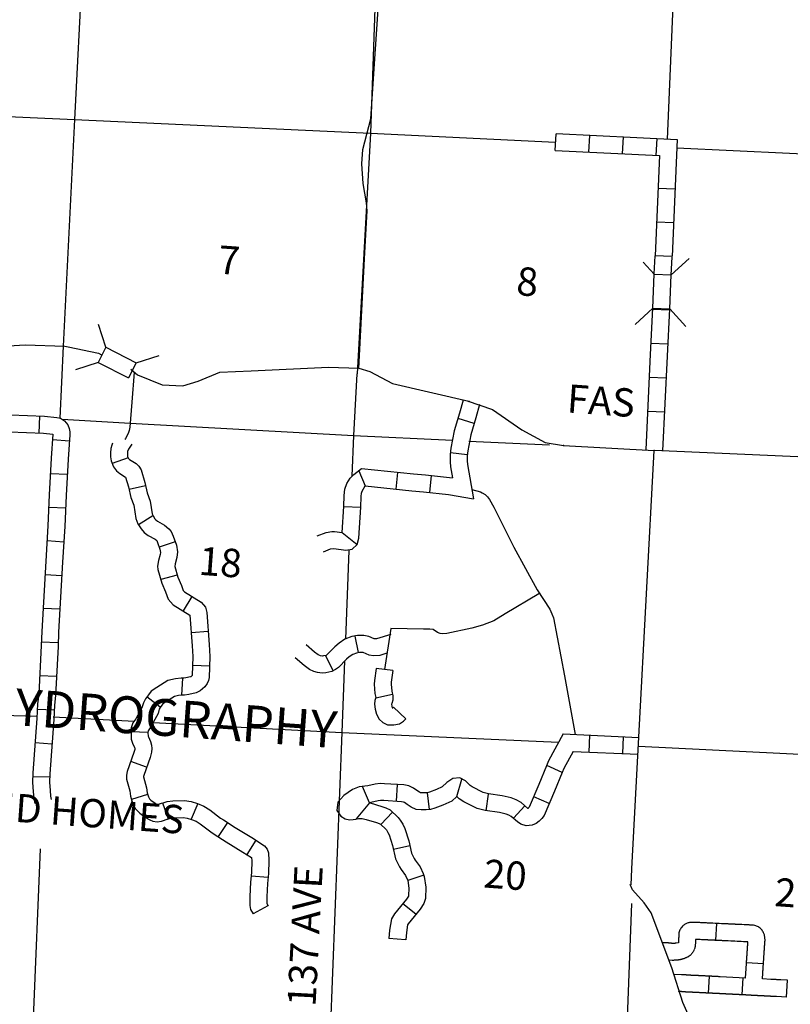
# Model space of a CAD drawing. Extents: x 318940 to 1299649, y 15948083 to 16429911.
# Drawn here: x 504297 to 517933, y 16085843 to 16103271 of the extents above; entities that cross this region are included whole.
import ezdxf
from ezdxf.enums import TextEntityAlignment as Align

# ---------------------------------------------------------------- set-up
doc = ezdxf.new("R2010")
doc.units = 0
doc.header["$MEASUREMENT"] = 0
for name, color, linetype in [('L13', 7, 'CONTINUOUS'), ('L14', 7, 'CONTINUOUS'), ('L18', 7, 'CONTINUOUS'), ('L21', 7, 'CONTINUOUS'), ('L30', 7, 'CONTINUOUS'), ('L31', 7, 'CONTINUOUS'), ('L4', 7, 'CONTINUOUS'), ('L63', 7, 'CONTINUOUS'), ('L8', 7, 'CONTINUOUS')]:
    doc.layers.add(name, color=color, linetype=linetype)
doc.styles.add('STYLE-FONT000', font='font000.shx')
doc.styles.add('STYLE-FONT002', font='font002.shx')

msp = doc.modelspace()

# ---------------------------------------------------------------- linework, layer by layer
at = {"layer": 'L13', "color": 7, "linetype": 'CONTINUOUS'}
msp.add_line((515122, 16087628), (515031, 16085155), dxfattribs=at)
at = {"layer": 'L13', "color": 7, "linetype": 'CONTINUOUS', "flags": 128}
for points in [[(505541, 16106799), (505269, 16101504), (505069, 16097492)], [(510685, 16106529), (510507, 16101261), (510271, 16097000)], [(515975, 16106299), (515752, 16101159)], [(500163, 16101733), (505269, 16101504), (510507, 16101261), (513781, 16101104)], [(515923, 16101001), (520909, 16100767)], [(505069, 16097492), (505005, 16096220)], [(510264, 16097002), (510206, 16095910), (510177, 16095194)], [(505051, 16096198), (506252, 16096131)], [(506252, 16096131), (510206, 16095910), (511955, 16095826)], [(512245, 16095813), (513674, 16095744)], [(510124, 16093873), (510061, 16092308)], [(510046, 16091924), (509995, 16090653), (509789, 16085345), (509522, 16080733)], [(498798, 16091132), (499457, 16091093), (504604, 16090942)], [(504891, 16090930), (506330, 16090852)], [(506661, 16090834), (509995, 16090653)], [(509995, 16090655), (513834, 16090482)], [(515244, 16090414), (520247, 16090162)], [(504661, 16088596), (504534, 16085597), (504492, 16084770)]]:
    msp.add_lwpolyline(points, dxfattribs=at)
at = {"layer": 'L18', "color": 7, "linetype": 'CONTINUOUS'}
for p, q in [((515525, 16098766), (515330, 16098979)), ((515825, 16098753), (516145, 16099046)), ((515498, 16098165), (515525, 16098766)), ((515525, 16098766), (515825, 16098753)), ((515799, 16098152), (515825, 16098753)), ((515498, 16098165), (515185, 16097878)), ((515498, 16098165), (515799, 16098152)), ((515799, 16098152), (516086, 16097839)), ((505824, 16097472), (505694, 16097875)), ((505824, 16097472), (505688, 16097206)), ((505824, 16097472), (506357, 16097200)), ((506357, 16097200), (506768, 16097329)), ((505688, 16097206), (505285, 16097076)), ((505688, 16097206), (506220, 16096933)), ((506357, 16097200), (506220, 16096933))]:
    msp.add_line(p, q, dxfattribs=at)
at = {"layer": 'L4', "color": 2, "linetype": 'CONTINUOUS'}
for p, q in [((513919, 16095735), (515523, 16095648)), ((515253, 16090570), (515523, 16095648)), ((515523, 16095649), (519477, 16095478)), ((510863, 16092496), (510753, 16091769)), ((515127, 16088239), (515253, 16090573)), ((515115, 16087958), (515127, 16088237))]:
    msp.add_line(p, q, dxfattribs=at)
at = {"layer": 'L4', "color": 2, "linetype": 'CONTINUOUS', "flags": 128}
for points in [[(510509, 16101514), (510677, 16103996), (510803, 16106162), (510855, 16107242)], [(510301, 16097100), (510406, 16099151), (510446, 16099889), (510434, 16100027), (510376, 16100373), (510350, 16100721), (510371, 16100974), (510509, 16101514)], [(503732, 16097129), (503814, 16097332), (503956, 16097448), (504102, 16097496), (504396, 16097516), (505097, 16097491), (505155, 16097479)], [(505152, 16097480), (505692, 16097369), (505745, 16097341)], [(506324, 16097034), (506279, 16096502), (506246, 16096057), (506234, 16095999), (506215, 16095945), (506171, 16095861), (506157, 16095839)], [(506263, 16097083), (506382, 16096987), (506817, 16096806), (507186, 16096789), (507458, 16096874), (507836, 16097030), (508393, 16097054), (509764, 16097123)], [(509764, 16097123), (510297, 16097102), (510495, 16097047), (510894, 16096830), (512243, 16096518)], [(512218, 16096525), (512666, 16096371), (513182, 16096014), (513598, 16095786), (513919, 16095735)], [(512300, 16094954), (512449, 16094912), (512480, 16094899), (512531, 16094867), (512573, 16094824), (512610, 16094776), (512685, 16094645), (512885, 16094240), (513041, 16093937), (513454, 16093177)], [(513486, 16093106), (512889, 16092756), (512684, 16092630), (512486, 16092555), (512296, 16092503), (511858, 16092407), (511782, 16092400), (511738, 16092408), (511692, 16092427), (511615, 16092475), (511555, 16092485), (511443, 16092482), (510863, 16092496)], [(513454, 16093177), (513677, 16092835), (513715, 16092755), (513740, 16092683), (513937, 16091656), (514124, 16090619)], [(516391, 16084947), (516138, 16085568), (516128, 16085660), (516034, 16085878), (515834, 16086490), (515469, 16087460), (515346, 16087640), (515142, 16087869), (515100, 16087963)]]:
    msp.add_lwpolyline(points, dxfattribs=at)
at = {"layer": 'L8', "color": 1, "linetype": 'CONTINUOUS'}
for p, q in [((513774, 16100955), (513788, 16101253)), ((514370, 16100926), (514384, 16101224)), ((514966, 16100897), (514980, 16101195)), ((515562, 16100869), (515576, 16101167)), ((515891, 16100271), (515593, 16100283)), ((515865, 16099675), (515567, 16099687)), ((515525, 16098774), (515540, 16099091)), ((515839, 16099078), (515541, 16099091)), ((515825, 16098753), (515840, 16099070)), ((515454, 16097221), (515499, 16098174)), ((515797, 16098127), (515497, 16098140)), ((515680, 16095642), (515799, 16098152)), ((515762, 16097527), (515470, 16097540)), ((515380, 16095655), (515454, 16097221)), ((515736, 16096927), (515435, 16096940)), ((515709, 16096326), (515409, 16096339)), ((504639, 16095955), (504652, 16096253)), ((512341, 16096126), (512055, 16096214)), ((504880, 16095838), (505177, 16095817)), ((506215, 16095518), (505935, 16095414)), ((512216, 16095572), (511919, 16095606)), ((504843, 16095240), (505141, 16095224)), ((510298, 16095288), (510413, 16095018)), ((510984, 16095259), (510953, 16094963)), ((511578, 16095201), (511546, 16094904)), ((506526, 16095020), (506235, 16094956)), ((504813, 16094642), (505111, 16094630)), ((510034, 16094653), (510332, 16094644)), ((506652, 16094492), (506400, 16094333)), ((510004, 16094194), (510268, 16093983)), ((504782, 16094050), (505080, 16094031)), ((507049, 16094030), (506767, 16093933)), ((504745, 16093453), (505043, 16093436)), ((507082, 16093441), (506795, 16093360)), ((507345, 16093060), (507188, 16092806)), ((504710, 16092858), (505008, 16092841)), ((507631, 16092443), (507334, 16092419)), ((510229, 16092361), (510285, 16092068)), ((504679, 16092259), (504978, 16092248)), ((509709, 16092013), (509843, 16091747)), ((507656, 16091830), (507358, 16091842)), ((504650, 16091665), (504948, 16091650)), ((510901, 16091749), (510604, 16091789)), ((507165, 16091317), (507183, 16091615)), ((506785, 16091103), (506548, 16091283)), ((510893, 16091324), (510601, 16091260)), ((504611, 16091069), (504909, 16091056)), ((510911, 16091101), (511129, 16090898)), ((506566, 16090656), (506268, 16090665)), ((514374, 16090308), (514387, 16090606)), ((504571, 16090479), (504868, 16090456)), ((514970, 16090281), (514983, 16090579)), ((506543, 16090038), (506262, 16090139)), ((513894, 16089948), (513622, 16090070)), ((504527, 16089876), (504825, 16089868)), ((510963, 16089436), (510980, 16089733)), ((512034, 16089523), (512123, 16089831)), ((506560, 16089558), (506276, 16089467)), ((510487, 16089411), (510362, 16089697)), ((511549, 16089291), (511515, 16089587)), ((512552, 16089270), (512593, 16089565)), ((506822, 16089407), (506925, 16089127)), ((507452, 16089395), (507330, 16089122)), ((510487, 16089411), (510250, 16089124)), ((513666, 16089399), (513392, 16089518)), ((510892, 16089245), (510688, 16089027)), ((513032, 16089139), (513233, 16089359)), ((507972, 16089061), (507809, 16088811)), ((508478, 16088746), (508316, 16088495)), ((511201, 16088651), (510910, 16088583)), ((508691, 16088088), (508393, 16088114)), ((511448, 16088131), (511165, 16088036)), ((511308, 16087437), (511076, 16087624)), ((508690, 16087588), (508431, 16087442)), ((516618, 16086976), (516632, 16087274)), ((511126, 16086982), (510829, 16087010)), ((517159, 16086585), (517457, 16086565)), ((516487, 16086042), (516502, 16086340)), ((517083, 16086012), (517098, 16086310)), ((517867, 16085970), (517883, 16086268))]:
    msp.add_line(p, q, dxfattribs=at)
at = {"layer": 'L8', "color": 1, "linetype": 'CONTINUOUS', "flags": 128}
for points in [[(513788, 16101254), (515930, 16101151)], [(515930, 16101151), (515840, 16099078)], [(513774, 16100954), (515617, 16100865)], [(515617, 16100865), (515540, 16099091)], [(512144, 16096539), (512082, 16096304), (511987, 16095993), (511928, 16095688), (511914, 16095573), (511913, 16095446), (511923, 16095355), (511958, 16095160)], [(512434, 16096462), (512371, 16096222), (512278, 16095921), (512224, 16095642), (512214, 16095554), (512213, 16095460), (512220, 16095398), (512329, 16094790)], [(503524, 16096308), (504132, 16096276), (504737, 16096251), (504952, 16096231), (505020, 16096217), (505092, 16096173), (505151, 16096100), (505175, 16096038), (505186, 16095978), (505186, 16095925), (505156, 16095490), (505121, 16094849), (505098, 16094298), (505057, 16093669), (504985, 16092429), (504976, 16092179), (504932, 16091308), (504913, 16091137), (504902, 16090882), (504828, 16089924), (504824, 16089776), (504834, 16089630), (504842, 16089525), (504856, 16089466)], [(503109, 16096157), (503457, 16096018), (503538, 16096007), (504118, 16095977), (504717, 16095951), (504886, 16095936), (504856, 16095508), (504821, 16094863), (504798, 16094314), (504757, 16093687), (504686, 16092443), (504676, 16092192), (504633, 16091331), (504614, 16091160), (504603, 16090901), (504528, 16089940), (504523, 16089770), (504535, 16089608), (504545, 16089479), (504563, 16089399)], [(505939, 16095778), (505925, 16095740), (505908, 16095682), (505902, 16095605), (505903, 16095535), (505917, 16095461), (505955, 16095359), (506010, 16095286), (506072, 16095237), (506172, 16095176), (506223, 16095005), (506265, 16094815), (506315, 16094677), (506350, 16094443), (506388, 16094350), (506448, 16094257), (506501, 16094197), (506569, 16094144), (506692, 16094074), (506722, 16094051), (506737, 16094017), (506777, 16093901), (506786, 16093843), (506782, 16093805), (506753, 16093700), (506738, 16093599), (506743, 16093542), (506811, 16093300), (506880, 16093143), (506925, 16093016), (507014, 16092913), (507308, 16092731), (507308, 16092730), (507351, 16092191), (507363, 16091998), (507350, 16091663), (507325, 16091641), (507321, 16091639), (507234, 16091619), (507201, 16091615), (507153, 16091618), (507052, 16091605), (506917, 16091572), (506726, 16091453), (506626, 16091383), (506577, 16091323), (506523, 16091252), (506487, 16091177), (506472, 16091126), (506466, 16091105), (506355, 16090898), (506298, 16090823), (506269, 16090738), (506267, 16090648), (506271, 16090536), (506294, 16090466), (506330, 16090390), (506333, 16090378), (506334, 16090369), (506333, 16090356), (506319, 16090300), (506199, 16089965), (506189, 16089899), (506189, 16089826), (506246, 16089619), (506256, 16089525), (506296, 16089402), (506346, 16089303), (506421, 16089229), (506526, 16089151), (506600, 16089108), (506655, 16089086), (506730, 16089073), (506806, 16089083), (506925, 16089126)], [(506283, 16095758), (506225, 16095669), (506205, 16095629), (506205, 16095628), (506202, 16095595), (506202, 16095565), (506207, 16095542), (506221, 16095504), (506226, 16095498), (506243, 16095484), (506356, 16095415), (506407, 16095367), (506447, 16095305), (506513, 16095081), (506553, 16094899), (506607, 16094751), (506641, 16094524), (506656, 16094489), (506687, 16094439), (506707, 16094417), (506736, 16094394), (506862, 16094323), (506939, 16094260), (506978, 16094210), (507015, 16094130), (507070, 16093972), (507088, 16093851), (507078, 16093750), (507047, 16093638), (507040, 16093592), (507094, 16093401), (507159, 16093254), (507188, 16093170), (507211, 16093144), (507509, 16092959), (507582, 16092872), (507606, 16092779), (507651, 16092212), (507663, 16092001), (507649, 16091629), (507639, 16091574), (507615, 16091519), (507575, 16091462), (507493, 16091390), (507422, 16091355), (507289, 16091324), (507213, 16091313), (507163, 16091316), (507107, 16091309), (507035, 16091292), (506892, 16091203), (506832, 16091161), (506812, 16091137), (506780, 16091094), (506768, 16091070), (506760, 16091042), (506745, 16090991), (506608, 16090735), (506568, 16090683), (506567, 16090650), (506569, 16090589), (506574, 16090576), (506611, 16090495), (506629, 16090433), (506635, 16090373), (506630, 16090309), (506607, 16090213), (506491, 16089891), (506489, 16089878), (506489, 16089867), (506541, 16089676), (506551, 16089589), (506574, 16089517), (506592, 16089482), (506616, 16089458), (506692, 16089402), (506732, 16089378), (506736, 16089377), (506822, 16089408)], [(509563, 16094135), (509718, 16094194), (509819, 16094211), (509868, 16094214), (510004, 16094194), (510033, 16094655), (510039, 16094852), (510052, 16094963), (510087, 16095059), (510145, 16095154), (510211, 16095221), (510345, 16095327)], [(510345, 16095327), (511264, 16095231), (511475, 16095213), (511958, 16095160)], [(509670, 16093854), (509798, 16093903), (509854, 16093913), (509855, 16093913), (510071, 16093881), (510182, 16093899), (510268, 16093983), (510298, 16094094), (510333, 16094641), (510338, 16094830), (510346, 16094893), (510358, 16094928), (510413, 16095018)], [(510413, 16095018), (511236, 16094932), (511445, 16094914), (511885, 16094866), (512329, 16094790)], [(510862, 16092391), (510613, 16092315), (510569, 16092311), (510567, 16092312), (510475, 16092353), (510388, 16092374), (510276, 16092370), (510174, 16092351), (510053, 16092305), (509948, 16092235), (509875, 16092173), (509739, 16092032), (509727, 16092023), (509719, 16092020), (509673, 16092009), (509657, 16092008), (509622, 16092011), (509608, 16092015), (509578, 16092029), (509516, 16092076), (509367, 16092205)], [(510796, 16092057), (510670, 16092019), (510555, 16092009), (510479, 16092023), (510377, 16092068), (510357, 16092073), (510309, 16092071), (510256, 16092061), (510191, 16092037), (510129, 16091995), (510081, 16091954), (509938, 16091807), (509886, 16091768), (509823, 16091736), (509714, 16091710), (509649, 16091707), (509565, 16091715), (509502, 16091734), (509423, 16091770), (509328, 16091842), (509170, 16091978)], [(510604, 16091789), (510575, 16091575), (510570, 16091510), (510582, 16091342), (510598, 16091274), (510598, 16091271), (510583, 16091219), (510578, 16091154), (510585, 16091069), (510608, 16090980), (510657, 16090893), (510720, 16090832), (510807, 16090792), (510917, 16090788), (511016, 16090809), (511089, 16090854), (511130, 16090897)], [(510901, 16091749), (510873, 16091544), (510871, 16091510), (510880, 16091386), (510898, 16091306), (510897, 16091229), (510880, 16091166), (510879, 16091154), (510882, 16091120), (510889, 16091093), (510891, 16091089), (510901, 16091092), (510911, 16091102)], [(513913, 16090628), (513657, 16090150), (513618, 16090063), (513485, 16089733), (513311, 16089332), (513303, 16089319), (513297, 16089313), (513292, 16089310), (513289, 16089310), (513288, 16089310), (513287, 16089311), (513171, 16089416), (513083, 16089464), (512995, 16089500), (512837, 16089532), (512592, 16089566), (512501, 16089591), (512303, 16089692), (512266, 16089714), (512186, 16089801), (512084, 16089851), (511959, 16089838), (511857, 16089768), (511773, 16089691), (511671, 16089643), (511551, 16089599), (511510, 16089588), (511478, 16089584), (511416, 16089586), (511389, 16089588), (511369, 16089598), (511324, 16089625), (511264, 16089670), (511184, 16089709), (511095, 16089728), (510752, 16089747), (510673, 16089750), (510589, 16089742), (510456, 16089709), (510302, 16089690), (510187, 16089646), (510034, 16089538), (509929, 16089423), (509909, 16089275), (509979, 16089173), (510057, 16089127), (510133, 16089108), (510199, 16089114), (510247, 16089122), (510292, 16089131), (510359, 16089130), (510429, 16089117), (510610, 16089062), (510658, 16089043), (510681, 16089033), (510774, 16088945), (510786, 16088930), (510813, 16088887), (510832, 16088845), (510892, 16088657), (510948, 16088416), (511016, 16088278), (511047, 16088227), (511124, 16088123), (511160, 16088047), (511164, 16088036), (511182, 16087900), (511178, 16087770), (511175, 16087759), (511140, 16087706), (510928, 16087443), (510875, 16087358), (510842, 16087155), (510828, 16087010)], [(513913, 16090628), (515251, 16090568)], [(514088, 16090320), (513927, 16090018), (513894, 16089946), (513761, 16089617), (513576, 16089188), (513538, 16089132), (513492, 16089083), (513435, 16089044), (513366, 16089016), (513262, 16089005), (513163, 16089034), (513103, 16089072), (512996, 16089170), (512955, 16089192), (512908, 16089211), (512786, 16089236), (512532, 16089272), (512392, 16089309), (512157, 16089430), (512075, 16089479), (512034, 16089523), (511942, 16089438), (511787, 16089366), (511644, 16089314), (511568, 16089292), (511489, 16089283), (511399, 16089287), (511312, 16089293), (511226, 16089333), (511156, 16089377), (511107, 16089413), (511086, 16089423), (511056, 16089429), (510738, 16089448), (510682, 16089450), (510639, 16089446), (510511, 16089414), (510487, 16089411), (510500, 16089408), (510707, 16089346), (510776, 16089319), (510851, 16089284), (510994, 16089150), (511030, 16089105), (511078, 16089030), (511113, 16088953), (511181, 16088737), (511233, 16088517), (511279, 16088422), (511296, 16088395), (511382, 16088278), (511439, 16088159), (511457, 16088105), (511483, 16087915), (511477, 16087716), (511447, 16087629), (511384, 16087530), (511173, 16087268), (511161, 16087250), (511140, 16087117), (511127, 16086982)], [(514088, 16090320), (515238, 16090268)], [(506835, 16089412), (506905, 16089431), (507007, 16089446), (507216, 16089452), (507329, 16089431), (507441, 16089400), (507557, 16089349), (507659, 16089288), (507852, 16089140), (507903, 16089106), (508110, 16088972), (508405, 16088794), (508631, 16088648), (508675, 16088588), (508698, 16088523), (508703, 16088387), (508698, 16088160), (508682, 16087984), (508670, 16087745), (508668, 16087629), (508691, 16087589)], [(506912, 16089122), (506965, 16089136), (507034, 16089146), (507193, 16089151), (507262, 16089139), (507339, 16089117), (507419, 16089082), (507491, 16089039), (507677, 16088896), (507738, 16088856), (507951, 16088717), (508246, 16088539), (508401, 16088439), (508403, 16088385), (508398, 16088176), (508383, 16088005), (508370, 16087754), (508368, 16087592), (508384, 16087523), (508430, 16087442)], [(516466, 16087282), (516448, 16087283), (516442, 16087284), (516430, 16087284), (516388, 16087286), (516382, 16087286), (516370, 16087287), (516353, 16087288), (516347, 16087288), (516334, 16087289), (516328, 16087289), (516316, 16087290), (516274, 16087292), (516268, 16087292), (516256, 16087293), (516251, 16087293), (516245, 16087293), (516239, 16087293), (516232, 16087294), (516224, 16087294), (516216, 16087294), (516207, 16087294), (516197, 16087294), (516184, 16087294), (516172, 16087293), (516160, 16087291), (516148, 16087289), (516137, 16087286), (516125, 16087283), (516106, 16087277), (516086, 16087268), (516072, 16087260), (516061, 16087253), (516050, 16087246), (516039, 16087238), (516026, 16087226), (516011, 16087210), (515998, 16087193), (515988, 16087176), (515979, 16087159), (515972, 16087141), (515967, 16087124), (515963, 16087107), (515961, 16087090), (515960, 16087079), (515960, 16087072), (515959, 16087065), (515959, 16087057), (515958, 16087050), (515958, 16087043), (515958, 16087037), (515958, 16087031), (515958, 16087026), (515957, 16087021), (515957, 16087010), (515957, 16087004), (515956, 16086998), (515956, 16086991), (515956, 16086984), (515956, 16086978), (515954, 16086934)], [(517060, 16087254), (517018, 16087256), (517012, 16087256), (517000, 16087257), (516964, 16087258), (516958, 16087259), (516946, 16087259), (516904, 16087261), (516898, 16087261), (516886, 16087262), (516850, 16087264), (516844, 16087264), (516832, 16087265), (516790, 16087267), (516784, 16087267), (516772, 16087268), (516760, 16087268), (516754, 16087268), (516742, 16087269), (516736, 16087269), (516730, 16087270), (516718, 16087270), (516676, 16087272), (516670, 16087273), (516658, 16087273), (516622, 16087275), (516616, 16087275), (516604, 16087276), (516562, 16087278), (516556, 16087278), (516550, 16087278), (516538, 16087279), (516508, 16087280), (516502, 16087281), (516490, 16087281), (516466, 16087282)], [(517469, 16086734), (517469, 16086740), (517470, 16086746), (517470, 16086752), (517471, 16086764), (517472, 16086770), (517472, 16086776), (517472, 16086782), (517473, 16086794), (517474, 16086800), (517474, 16086812), (517475, 16086818), (517475, 16086824), (517476, 16086830), (517476, 16086836), (517477, 16086848), (517477, 16086854), (517478, 16086860), (517478, 16086866), (517478, 16086872), (517479, 16086878), (517479, 16086881), (517479, 16086885), (517480, 16086892), (517481, 16086904), (517482, 16086910), (517482, 16086916), (517483, 16086923), (517484, 16086931), (517484, 16086938), (517485, 16086945), (517485, 16086953), (517485, 16086959), (517486, 16086966), (517486, 16086976), (517486, 16086989), (517485, 16087001), (517484, 16087012), (517483, 16087021), (517482, 16087030), (517480, 16087040), (517478, 16087050), (517476, 16087060), (517474, 16087070), (517470, 16087082), (517465, 16087097), (517459, 16087110), (517452, 16087124), (517443, 16087140), (517433, 16087155), (517422, 16087169), (517410, 16087181), (517397, 16087193), (517383, 16087203), (517368, 16087213), (517352, 16087221), (517335, 16087229), (517320, 16087234), (517304, 16087239), (517281, 16087243), (517264, 16087244), (517257, 16087244), (517251, 16087245), (517246, 16087245), (517234, 16087245), (517228, 16087246), (517222, 16087246), (517216, 16087246), (517204, 16087247), (517197, 16087247), (517192, 16087247), (517188, 16087247), (517181, 16087248), (517174, 16087248), (517162, 16087249), (517156, 16087249), (517144, 16087250), (517132, 16087250), (517126, 16087250), (517114, 16087251), (517078, 16087253), (517072, 16087253), (517060, 16087254)], [(515954, 16086934), (515915, 16086926), (515912, 16086925), (515909, 16086924), (515905, 16086924), (515902, 16086924), (515899, 16086923), (515895, 16086923), (515891, 16086922), (515887, 16086922), (515882, 16086922), (515878, 16086922), (515874, 16086922), (515869, 16086922), (515864, 16086921), (515859, 16086921), (515854, 16086921), (515851, 16086921), (515849, 16086921), (515845, 16086922), (515841, 16086922), (515836, 16086922), (515832, 16086923), (515827, 16086923), (515823, 16086924), (515819, 16086924), (515813, 16086925), (515806, 16086926), (515800, 16086926), (515793, 16086927), (515784, 16086928), (515775, 16086929), (515766, 16086929), (515756, 16086930), (515669, 16086930)], [(516452, 16086983), (516446, 16086983), (516434, 16086984), (516428, 16086984), (516422, 16086984), (516374, 16086987), (516368, 16086987), (516362, 16086987), (516338, 16086988), (516332, 16086989), (516320, 16086989), (516314, 16086989), (516308, 16086990), (516260, 16086992), (516256, 16086992), (516256, 16086989), (516256, 16086983), (516256, 16086978), (516256, 16086973), (516255, 16086967), (516255, 16086961), (516255, 16086956), (516255, 16086950), (516255, 16086943), (516254, 16086936), (516254, 16086928), (516253, 16086920), (516253, 16086912), (516252, 16086903), (516251, 16086895), (516250, 16086888), (516250, 16086883), (516249, 16086877), (516247, 16086865), (516245, 16086850), (516241, 16086836), (516237, 16086823), (516234, 16086814)], [(517046, 16086954), (517040, 16086954), (517004, 16086956), (516998, 16086956), (516992, 16086957), (516950, 16086959), (516944, 16086959), (516938, 16086959), (516890, 16086962), (516884, 16086962), (516878, 16086962), (516836, 16086964), (516830, 16086964), (516824, 16086965), (516776, 16086967), (516770, 16086967), (516764, 16086968), (516746, 16086969), (516740, 16086969), (516734, 16086969), (516722, 16086970), (516716, 16086970), (516710, 16086970), (516662, 16086973), (516656, 16086973), (516650, 16086973), (516608, 16086975), (516602, 16086975), (516596, 16086976), (516548, 16086978), (516542, 16086978), (516536, 16086979), (516530, 16086979), (516494, 16086981), (516488, 16086981), (516482, 16086981), (516476, 16086982), (516470, 16086982), (516464, 16086982), (516458, 16086982), (516452, 16086983)], [(517170, 16086754), (517170, 16086760), (517171, 16086766), (517171, 16086772), (517172, 16086784), (517172, 16086790), (517173, 16086796), (517173, 16086802), (517174, 16086814), (517174, 16086820), (517175, 16086832), (517175, 16086838), (517176, 16086844), (517176, 16086850), (517177, 16086856), (517177, 16086868), (517178, 16086874), (517178, 16086880), (517179, 16086886), (517179, 16086892), (517180, 16086898), (517180, 16086907), (517181, 16086915), (517181, 16086920), (517183, 16086932), (517183, 16086938), (517184, 16086944), (517184, 16086947), (517178, 16086947), (517170, 16086948), (517165, 16086948), (517160, 16086948), (517148, 16086949), (517142, 16086949), (517136, 16086950), (517118, 16086951), (517112, 16086951), (517106, 16086951), (517064, 16086953), (517058, 16086953), (517052, 16086954), (517046, 16086954)], [(516230, 16086806), (516226, 16086797), (516220, 16086784), (516213, 16086771), (516204, 16086758), (516195, 16086746), (516186, 16086736), (516178, 16086727), (516170, 16086718), (516159, 16086708), (516146, 16086698), (516131, 16086688), (516118, 16086680), (516107, 16086675), (516098, 16086670), (516088, 16086666), (516079, 16086663), (516072, 16086660), (516063, 16086656), (516055, 16086654), (516048, 16086651), (516042, 16086649), (516034, 16086647), (516027, 16086645), (516020, 16086643), (516013, 16086641), (516005, 16086639), (515998, 16086637), (515990, 16086635), (515982, 16086633), (515973, 16086631), (515964, 16086630), (515955, 16086628), (515947, 16086627), (515938, 16086626), (515930, 16086625), (515922, 16086624), (515914, 16086623), (515906, 16086623), (515898, 16086622), (515890, 16086622), (515882, 16086622), (515875, 16086622), (515868, 16086621), (515862, 16086621), (515854, 16086621), (515845, 16086621), (515784, 16086623)], [(517139, 16086308), (517151, 16086479), (517151, 16086485), (517152, 16086491), (517152, 16086497), (517153, 16086503), (517154, 16086515), (517154, 16086521), (517155, 16086533), (517155, 16086539), (517156, 16086545), (517156, 16086551), (517157, 16086563), (517157, 16086569), (517158, 16086575), (517158, 16086581), (517158, 16086587), (517159, 16086599), (517160, 16086605), (517160, 16086617), (517161, 16086623), (517161, 16086629), (517162, 16086635), (517162, 16086646), (517163, 16086652), (517163, 16086659), (517164, 16086664), (517164, 16086670), (517164, 16086677), (517165, 16086682), (517165, 16086688), (517166, 16086700), (517167, 16086706), (517167, 16086712), (517167, 16086718), (517168, 16086730), (517169, 16086736), (517169, 16086748), (517170, 16086754)], [(517439, 16086293), (517446, 16086393), (517446, 16086399), (517447, 16086411), (517448, 16086417), (517448, 16086429), (517449, 16086435), (517449, 16086441), (517450, 16086447), (517450, 16086458), (517451, 16086464), (517451, 16086470), (517452, 16086476), (517452, 16086482), (517453, 16086494), (517453, 16086500), (517454, 16086512), (517454, 16086518), (517455, 16086524), (517455, 16086530), (517456, 16086542), (517456, 16086548), (517457, 16086554), (517457, 16086560), (517458, 16086566), (517459, 16086578), (517459, 16086584), (517460, 16086596), (517460, 16086602), (517461, 16086608), (517461, 16086614), (517462, 16086626), (517462, 16086632), (517463, 16086638), (517463, 16086644), (517463, 16086650), (517464, 16086656), (517464, 16086662), (517465, 16086668), (517465, 16086680), (517466, 16086686), (517466, 16086692), (517467, 16086698), (517467, 16086710), (517468, 16086716), (517469, 16086728), (517469, 16086734)], [(516102, 16086361), (516095, 16086361), (516089, 16086362), (516083, 16086362), (516077, 16086362), (516071, 16086363), (516065, 16086363), (516060, 16086363), (516054, 16086364), (516049, 16086364), (516043, 16086365), (516037, 16086365), (516032, 16086366), (516025, 16086366), (516016, 16086367), (516008, 16086367), (515873, 16086372)], [(516693, 16086331), (516687, 16086331), (516681, 16086332), (516675, 16086332), (516669, 16086332), (516657, 16086333), (516651, 16086333), (516645, 16086334), (516639, 16086334), (516633, 16086334), (516627, 16086335), (516621, 16086335), (516615, 16086335), (516609, 16086335), (516603, 16086336), (516591, 16086336), (516585, 16086337), (516579, 16086337), (516573, 16086337), (516561, 16086338), (516555, 16086338), (516549, 16086338), (516543, 16086339), (516537, 16086339), (516531, 16086339), (516525, 16086340), (516519, 16086340), (516513, 16086340), (516507, 16086341), (516495, 16086341), (516489, 16086342), (516483, 16086342), (516477, 16086342), (516471, 16086342), (516465, 16086343), (516459, 16086343), (516453, 16086343), (516447, 16086344), (516441, 16086344), (516429, 16086345), (516423, 16086345), (516417, 16086345), (516411, 16086346), (516399, 16086346), (516393, 16086346), (516387, 16086347), (516381, 16086347), (516375, 16086347), (516363, 16086348), (516357, 16086348), (516351, 16086349), (516345, 16086349), (516333, 16086350), (516327, 16086350), (516321, 16086350), (516315, 16086350), (516309, 16086351), (516303, 16086351), (516297, 16086351), (516291, 16086352), (516285, 16086352), (516279, 16086352), (516267, 16086353), (516261, 16086353), (516255, 16086353), (516250, 16086354), (516243, 16086354), (516236, 16086354), (516229, 16086355), (516222, 16086355), (516216, 16086355), (516210, 16086355), (516205, 16086356), (516198, 16086356), (516192, 16086356), (516186, 16086356), (516180, 16086356), (516175, 16086356), (516171, 16086357), (516165, 16086357), (516160, 16086357), (516148, 16086358), (516142, 16086358), (516135, 16086359), (516129, 16086359), (516124, 16086359), (516119, 16086359), (516114, 16086360), (516109, 16086360), (516103, 16086361)], [(517139, 16086308), (516693, 16086331)], [(517883, 16086269), (517766, 16086275), (517760, 16086276), (517748, 16086276), (517742, 16086277), (517736, 16086277), (517724, 16086277), (517718, 16086278), (517712, 16086278), (517706, 16086278), (517700, 16086279), (517694, 16086279), (517682, 16086280), (517676, 16086280), (517670, 16086280), (517658, 16086281), (517652, 16086281), (517646, 16086282), (517634, 16086282), (517628, 16086283), (517622, 16086283), (517610, 16086284), (517604, 16086284), (517598, 16086284), (517586, 16086285), (517439, 16086293)], [(517272, 16086001), (517266, 16086002), (517260, 16086002), (517254, 16086002), (517247, 16086002), (517242, 16086003), (517236, 16086003), (517224, 16086004), (517218, 16086004), (517212, 16086004), (517206, 16086005), (517194, 16086005), (517188, 16086005), (517181, 16086006), (517176, 16086006), (517170, 16086006), (517164, 16086007), (517158, 16086007), (517151, 16086007), (517146, 16086008), (517140, 16086008), (517128, 16086009), (517122, 16086009), (517115, 16086009), (517110, 16086009), (517104, 16086010), (517098, 16086010), (517092, 16086010), (517085, 16086011), (517080, 16086011), (517074, 16086011), (517062, 16086012), (517056, 16086012), (517050, 16086013), (517044, 16086013), (517032, 16086013), (517026, 16086014), (517020, 16086014), (517014, 16086014), (517008, 16086015), (517002, 16086015), (516996, 16086015), (516990, 16086016), (516984, 16086016), (516978, 16086016), (516966, 16086017), (516960, 16086017), (516954, 16086017), (516948, 16086018), (516942, 16086018), (516936, 16086018), (516930, 16086019), (516924, 16086019), (516918, 16086019), (516912, 16086020), (516900, 16086020), (516894, 16086020), (516888, 16086021), (516882, 16086021), (516870, 16086022), (516864, 16086022), (516858, 16086022), (516852, 16086023), (516846, 16086023), (516840, 16086023), (516834, 16086024), (516828, 16086024), (516822, 16086024), (516816, 16086024), (516804, 16086025), (516798, 16086025), (516792, 16086026), (516786, 16086026), (516780, 16086026), (516774, 16086027), (516768, 16086027), (516762, 16086027), (516756, 16086028), (516750, 16086028), (516738, 16086028), (516732, 16086029), (516726, 16086029), (516720, 16086029), (516708, 16086030), (516702, 16086030), (516696, 16086031), (516690, 16086031), (516684, 16086031), (516678, 16086032), (516678, 16086032), (516672, 16086032), (516666, 16086032), (516660, 16086032), (516654, 16086033), (516642, 16086033), (516636, 16086034), (516630, 16086034), (516624, 16086034), (516618, 16086035), (516612, 16086035), (516606, 16086035), (516600, 16086036), (516594, 16086036), (516588, 16086036), (516576, 16086037), (516570, 16086037), (516564, 16086037), (516558, 16086038), (516546, 16086038), (516540, 16086039), (516534, 16086039), (516528, 16086039), (516522, 16086039), (516516, 16086040), (516510, 16086040), (516504, 16086040), (516498, 16086041), (516492, 16086041), (516480, 16086042), (516474, 16086042), (516468, 16086042), (516462, 16086043), (516456, 16086043), (516450, 16086043), (516444, 16086043), (516438, 16086044), (516432, 16086044), (516426, 16086044), (516414, 16086045), (516408, 16086045), (516402, 16086046), (516396, 16086046), (516384, 16086047), (516378, 16086047), (516372, 16086047), (516366, 16086047), (516360, 16086048), (516348, 16086048), (516342, 16086049), (516336, 16086049), (516330, 16086049), (516318, 16086050), (516312, 16086050), (516306, 16086051), (516300, 16086051), (516294, 16086051), (516288, 16086051), (516282, 16086052), (516276, 16086052), (516270, 16086052), (516264, 16086053), (516252, 16086053), (516246, 16086054), (516240, 16086054), (516234, 16086054), (516228, 16086055), (516223, 16086055), (516218, 16086055), (516213, 16086055), (516207, 16086055), (516201, 16086056), (516194, 16086056), (516189, 16086056), (516183, 16086056), (516177, 16086056), (516171, 16086056), (516164, 16086057), (516156, 16086057), (516149, 16086057), (516143, 16086058), (516131, 16086058), (516125, 16086059), (516120, 16086059), (516114, 16086059), (516107, 16086060), (516100, 16086060), (516093, 16086061), (516086, 16086061), (516080, 16086062), (516081, 16086061), (516076, 16086062), (516070, 16086062), (516064, 16086063), (516058, 16086063), (516052, 16086063), (516046, 16086064), (516039, 16086064), (516033, 16086065), (516026, 16086065), (516020, 16086066), (516014, 16086066), (516008, 16086067), (516003, 16086067), (515999, 16086067), (515995, 16086067), (515992, 16086067), (515988, 16086068), (515985, 16086068), (515981, 16086067), (515975, 16086067), (515965, 16086067), (515957, 16086067), (515953, 16086066)], [(517867, 16085969), (517690, 16085979), (517684, 16085979), (517678, 16085980), (517672, 16085980), (517660, 16085980), (517654, 16085981), (517648, 16085981), (517636, 16085982), (517630, 16085982), (517624, 16085982), (517612, 16085983), (517606, 16085983), (517600, 16085984), (517588, 16085984), (517582, 16085985), (517576, 16085985), (517564, 16085986), (517558, 16085986), (517546, 16085987), (517540, 16085987), (517534, 16085987), (517528, 16085988), (517522, 16085988), (517516, 16085988), (517510, 16085988), (517498, 16085989), (517492, 16085989), (517486, 16085990), (517474, 16085990), (517468, 16085991), (517462, 16085991), (517450, 16085992), (517444, 16085992), (517438, 16085992), (517426, 16085993), (517420, 16085993), (517414, 16085994), (517402, 16085994), (517396, 16085995), (517384, 16085995), (517378, 16085996), (517372, 16085996), (517360, 16085996), (517354, 16085997), (517348, 16085997), (517336, 16085998), (517330, 16085998), (517324, 16085998), (517312, 16085999), (517306, 16085999), (517300, 16086000), (517288, 16086000), (517282, 16086001), (517271, 16086001)]]:
    msp.add_lwpolyline(points, dxfattribs=at)
at = {"layer": 'L8', "color": 1, "linetype": 'CONTINUOUS'}
for p in [(512250, 16096516), (512250, 16096516), (513917, 16095735), (513917, 16095735), (515526, 16095644), (515526, 16095644)]:
    msp.add_point(p, dxfattribs=at)

# ---------------------------------------------------------------- texts
at = {"layer": 'L14', "color": 1, "linetype": 'CONTINUOUS', "style": 'STYLE-FONT002'}
for s, height, rotation, p in [('7', 501, 355.8841, (507984, 16098765)), ('8', 501, 355.8841, (513263, 16098385)), ('18', 500.8, 355.8841, (507831, 16093420)), ('20', 500.8, 355.8842, (512872, 16087885)), ('21', 500.8, 355.8842, (518019, 16087556))]:
    msp.add_text(s, height=height, rotation=rotation, dxfattribs=at).set_placement(p, align=Align.CENTER)
at = {"layer": 'L21', "color": 7, "linetype": 'CONTINUOUS', "style": 'STYLE-FONT002'}
msp.add_text('FAS', height=500.8, rotation=355.8843, dxfattribs=at).set_placement((514567, 16096277), align=Align.CENTER)
at = {"layer": 'L30', "color": 7, "linetype": 'CONTINUOUS', "style": 'STYLE-FONT002'}
msp.add_text('137 AVE', height=500, rotation=87, dxfattribs=at).set_placement((509531, 16085793))
at = {"layer": 'L31', "color": 7, "linetype": 'CONTINUOUS', "style": 'STYLE-FONT002'}
msp.add_text('WONDER LAND HOMES', height=500.84, rotation=355.8846, dxfattribs=at).set_placement((503529, 16089123), align=Align.CENTER)
at = {"layer": 'L63', "color": 140, "linetype": 'CONTINUOUS', "style": 'STYLE-FONT000'}
msp.add_text('HYDROGRAPHY         ', height=651.15, rotation=355.8838, dxfattribs=at).set_placement((507611, 16090540), align=Align.CENTER)

doc.saveas('drawing.dxf')
